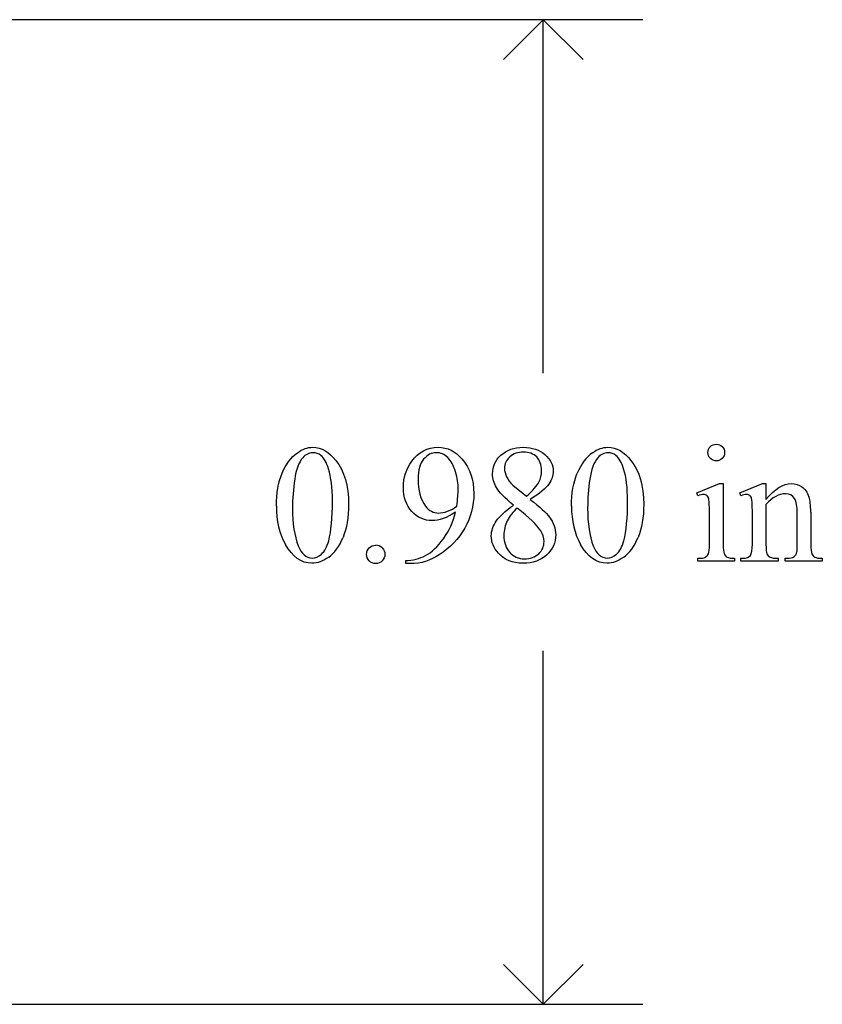
# Model space of a CAD drawing. Units: inches. Extents: x 0.21 to 8.21, y -2.21 to 4.14.
# Drawn here: x 3.54 to 4.34, y -1.33 to -0.35 of the extents above; entities that cross this region are included whole.
import ezdxf

# ---------------------------------------------------------------- set-up
doc = ezdxf.new("R2010")
doc.units = ezdxf.units.IN
doc.header["$MEASUREMENT"] = 0
doc.layers.add('MMCC-33 v1_0', color=7, linetype='Continuous')

msp = doc.modelspace()

# ---------------------------------------------------------------- linework, layer by layer
at = {"layer": 'MMCC-33 v1_0'}
for p, q in [((4.16279, -0.3547), (2.91083, -0.3547)), ((4.06383, -0.3547), (4.02424, -0.39429)), ((4.06383, -0.70638), (4.06383, -0.3547)), ((4.10341, -0.39429), (4.06383, -0.3547)), ((4.03354, -0.81785), (4.04697, -0.829)), ((4.21659, -0.82564), (4.23921, -0.81646)), ((4.23921, -0.81646), (4.24281, -0.81646)), ((4.24281, -0.81646), (4.24281, -0.87677)), ((4.25928, -0.82564), (4.2819, -0.81646)), ((4.2819, -0.81646), (4.28542, -0.81646)), ((4.28542, -0.81646), (4.28542, -0.83236)), ((4.21774, -0.82859), (4.21659, -0.82564)), ((4.26051, -0.82859), (4.25928, -0.82564)), ((4.28542, -0.83719), (4.28542, -0.87677)), ((4.22921, -0.87677), (4.22921, -0.84785)), ((4.2719, -0.87677), (4.2719, -0.84891)), ((4.31648, -0.87677), (4.31648, -0.84604)), ((4.33, -0.84473), (4.33, -0.87677)), ((4.21774, -0.89373), (4.21774, -0.89078)), ((4.2542, -0.89078), (4.2542, -0.89373)), ((4.26051, -0.89078), (4.26215, -0.89078)), ((4.26051, -0.89373), (4.26051, -0.89078)), ((4.29763, -0.89078), (4.29763, -0.89373)), ((4.30435, -0.89078), (4.30591, -0.89078)), ((4.30435, -0.89373), (4.30435, -0.89078)), ((4.34147, -0.89078), (4.34147, -0.89373)), ((3.92685, -0.89603), (3.92685, -0.89299)), ((3.93152, -0.89603), (3.92685, -0.89603)), ((4.2542, -0.89373), (4.21774, -0.89373)), ((4.29763, -0.89373), (4.26051, -0.89373)), ((4.34147, -0.89373), (4.30435, -0.89373)), ((4.06383, -1.3347), (4.06383, -0.98303)), ((4.06383, -1.3347), (4.02424, -1.29512)), ((4.10341, -1.29512), (4.06383, -1.3347)), ((2.91083, -1.3347), (4.16279, -1.3347))]:
    msp.add_line(p, q, dxfattribs=at)
for centre, major_axis, ratio, start_param, end_param in [((-4.12862, -16.27875), (-8.09277, -15.49158), 0.032368, 3.108011, 3.13159), ((16.99958, -24.71629), (-12.88323, 23.9328), 0.035152, 0.004297, 0.028488), ((3.30636, -3.06943), (-0.91957, -2.24149), 0.033377, 3.093308, 3.131056), ((-5.75774, -30.17), (10.08232, 29.34475), 0.011262, 6.250418, 6.26932), ((103.32534, 71.27404), (99.51457, 72.15664), 0.021917, 3.125703, 3.139099), ((103.61902, 71.27405), (99.51457, 72.15664), 0.021917, 3.125703, 3.139099), ((135.89717, 195.80456), (-131.76932, -196.70183), 0.011646, 6.265802, 6.275065), ((-8.28438, 28.40748), (-12.12937, 29.3), 0.028934, 3.148136, 3.170636), ((-7.9907, 28.40748), (-12.12936, 29.3), 0.028934, 3.148136, 3.170636), ((2.28248, -4.38739), (1.61841, 3.50875), 0.046459, 6.265653, 6.304611), ((3.28317, 2.96866), (0.94369, -3.85616), 0.017283, 0.022147, 0.070507), ((5.35473, 3.20862), (-1.02228, -4.09642), 0.017306, 6.213949, 6.261288), ((-0.877, 14.26018), (4.81673, -15.15112), 0.051904, 6.267559, 6.29228), ((5.55183, -0.44016), (1.30608, 0.44826), 0.035255, 3.172588, 3.243953), ((5.4747, 0.86151), (-1.18575, -1.75086), 0.056716, 6.250302, 6.288374), ((6.97407, -0.17364), (2.68552, 0.71501), 0.02054, 3.163041, 3.218587), ((6.81784, 1.12644), (2.48576, 2.01442), 0.045133, 3.12924, 3.159115), ((5.88744, -0.36673), (1.55448, 0.52171), 0.031834, 3.169987, 3.236161)]:
    msp.add_ellipse(centre, major_axis=major_axis, ratio=ratio, start_param=start_param, end_param=end_param, dxfattribs=at)
for points, knots in [([(3.81918, -0.78565), (3.8241, -0.7821), (3.82918, -0.78033), (3.83442, -0.78033), (3.84294, -0.78033), (3.85059, -0.78467), (3.85736, -0.79335)], [2, 2, 2, 2, 3, 3, 3, 4, 4, 4, 4]), ([(3.93299, -0.79417), (3.93971, -0.78494), (3.94848, -0.78033), (3.9593, -0.78033), (3.96842, -0.78033), (3.97623, -0.78409), (3.98273, -0.79163)], [7, 7, 7, 7, 8, 8, 8, 9, 9, 9, 9]), ([(4.02165, -0.78815), (4.02723, -0.78294), (4.03463, -0.78033), (4.04386, -0.78033), (4.05282, -0.78033), (4.06003, -0.78276), (4.07096, -0.79248), (4.07369, -0.79802), (4.07369, -0.80425), (4.07369, -0.8084), (4.07221, -0.81264), (4.06926, -0.81695)], [3, 3, 3, 3, 4, 4, 4, 5, 5, 6, 6, 6, 7, 7, 7, 7]), ([(4.11285, -0.78565), (4.11777, -0.7821), (4.12285, -0.78033), (4.1281, -0.78033), (4.13662, -0.78033), (4.14426, -0.78467), (4.15104, -0.79335)], [2, 2, 2, 2, 3, 3, 3, 4, 4, 4, 4]), ([(4.24187, -0.79139), (4.24026, -0.79303), (4.23831, -0.79385), (4.23601, -0.79385), (4.23372, -0.79385), (4.23175, -0.79303), (4.22847, -0.78975), (4.22765, -0.78778), (4.22765, -0.78549), (4.22765, -0.78319), (4.22846, -0.78124), (4.23007, -0.77963), (4.23168, -0.77802), (4.23366, -0.77721), (4.23601, -0.77721)], [3, 3, 3, 3, 4, 4, 4, 5, 5, 6, 6, 6, 7, 7, 7, 8, 8, 8, 8]), ([(4.23601, -0.77721), (4.23831, -0.77721), (4.24026, -0.77802), (4.24187, -0.77963), (4.24348, -0.78124), (4.24429, -0.78319), (4.24429, -0.78549), (4.24429, -0.78778), (4.24348, -0.78975), (4.24187, -0.79139)], [0, 0, 0, 0, 1, 1, 1, 2, 2, 2, 3, 3, 3, 3]), ([(3.7982, -0.83883), (3.7982, -0.82616), (3.80011, -0.81525), (3.80776, -0.79695), (3.81284, -0.79013), (3.81918, -0.78565)], [0, 0, 0, 0, 1, 1, 2, 2, 2, 2]), ([(3.84245, -0.78844), (3.84021, -0.78664), (3.83751, -0.78573), (3.83434, -0.78573), (3.83062, -0.78573), (3.82732, -0.7874), (3.82442, -0.79073)], [7, 7, 7, 7, 8, 8, 8, 9, 9, 9, 9]), ([(3.85736, -0.79335), (3.86583, -0.80412), (3.87006, -0.8187), (3.87006, -0.83711), (3.87006, -0.85), (3.86821, -0.86095), (3.86449, -0.86997)], [4, 4, 4, 4, 5, 5, 5, 6, 6, 6, 6]), ([(3.94471, -0.79221), (3.94105, -0.79658), (3.93922, -0.80308), (3.93922, -0.81171), (3.93922, -0.82324), (3.94165, -0.83225), (3.94652, -0.83875)], [5, 5, 5, 5, 6, 6, 6, 7, 7, 7, 7]), ([(3.96876, -0.79057), (3.96546, -0.78729), (3.9617, -0.78565), (3.9575, -0.78565), (3.95263, -0.78565), (3.94837, -0.78784), (3.94471, -0.79221)], [3, 3, 3, 3, 4, 4, 4, 5, 5, 5, 5]), ([(3.98273, -0.79163), (3.99071, -0.80097), (3.9947, -0.8125), (3.9947, -0.82621), (3.9947, -0.83856), (3.99166, -0.85007), (3.9856, -0.86075)], [9, 9, 9, 9, 10, 10, 10, 11, 11, 11, 11]), ([(4.03411, -0.83777), (4.02531, -0.83056), (4.01965, -0.82476), (4.01457, -0.81602), (4.0133, -0.81149), (4.0133, -0.80679), (4.0133, -0.79958), (4.01608, -0.79337), (4.02165, -0.78815)], [0, 0, 0, 0, 1, 1, 2, 2, 2, 3, 3, 3, 3]), ([(4.03042, -0.78991), (4.02693, -0.79314), (4.02518, -0.7969), (4.02518, -0.80122), (4.02518, -0.80406), (4.0259, -0.8069), (4.02735, -0.80974)], [5, 5, 5, 5, 6, 6, 6, 7, 7, 7, 7]), ([(4.04697, -0.829), (4.05353, -0.8231), (4.05768, -0.81844), (4.06118, -0.81161), (4.06205, -0.80775), (4.06205, -0.80343), (4.06205, -0.7977), (4.06044, -0.7932), (4.05399, -0.7867), (4.0496, -0.78508), (4.04403, -0.78508), (4.03845, -0.78508), (4.03392, -0.78669), (4.03042, -0.78991)], [0, 0, 0, 0, 1, 1, 2, 2, 2, 3, 3, 4, 4, 4, 5, 5, 5, 5]), ([(4.13613, -0.78844), (4.13389, -0.78664), (4.13118, -0.78573), (4.12801, -0.78573), (4.1243, -0.78573), (4.12099, -0.7874), (4.1181, -0.79073)], [7, 7, 7, 7, 8, 8, 8, 9, 9, 9, 9]), ([(4.15104, -0.79335), (4.15951, -0.80412), (4.16374, -0.8187), (4.16374, -0.83711), (4.16374, -0.85), (4.16188, -0.86095), (4.15817, -0.86997)], [4, 4, 4, 4, 5, 5, 5, 6, 6, 6, 6]), ([(3.85024, -0.87325), (3.85275, -0.86385), (3.854, -0.8506), (3.854, -0.8335), (3.854, -0.82083), (3.85269, -0.81026), (3.85007, -0.80179)], [4, 4, 4, 4, 5, 5, 5, 6, 6, 6, 6]), ([(3.93299, -0.8442), (3.92742, -0.83816), (3.92464, -0.83015), (3.92464, -0.82015), (3.92464, -0.81043), (3.92742, -0.80177), (3.93299, -0.79417)], [5, 5, 5, 5, 6, 6, 6, 7, 7, 7, 7]), ([(4.14391, -0.87325), (4.14642, -0.86385), (4.14768, -0.8506), (4.14768, -0.8335), (4.14768, -0.82083), (4.14637, -0.81026), (4.14375, -0.80179)], [4, 4, 4, 4, 5, 5, 5, 6, 6, 6, 6]), ([(3.97765, -0.83891), (3.97864, -0.83181), (3.97913, -0.82613), (3.97913, -0.82187), (3.97913, -0.81657), (3.97823, -0.81085), (3.97642, -0.8047)], [0, 0, 0, 0, 1, 1, 1, 2, 2, 2, 2]), ([(4.28542, -0.83236), (4.29422, -0.82176), (4.3026, -0.81646), (4.31058, -0.81646), (4.31467, -0.81646), (4.3182, -0.81749), (4.32115, -0.81953)], [0, 0, 0, 0, 1, 1, 1, 2, 2, 2, 2]), ([(4.22667, -0.82838), (4.22585, -0.8277), (4.22473, -0.82736), (4.22331, -0.82736), (4.22178, -0.82736), (4.21992, -0.82777), (4.21774, -0.82859)], [12, 12, 12, 12, 13, 13, 13, 14, 14, 14, 14]), ([(4.2694, -0.82842), (4.26856, -0.82771), (4.26742, -0.82736), (4.266, -0.82736), (4.26447, -0.82736), (4.26264, -0.82777), (4.26051, -0.82859)], [32, 32, 32, 32, 33, 33, 33, 34, 34, 34, 34]), ([(4.31381, -0.83117), (4.31204, -0.82808), (4.30905, -0.82654), (4.30484, -0.82654), (4.29834, -0.82654), (4.29187, -0.83009), (4.28542, -0.83719)], [17, 17, 17, 17, 18, 18, 18, 19, 19, 19, 19]), ([(3.94652, -0.83875), (3.95007, -0.84345), (3.95444, -0.8458), (3.95963, -0.8458), (3.96214, -0.8458), (3.96512, -0.8452), (3.96856, -0.84399)], [7, 7, 7, 7, 8, 8, 8, 9, 9, 9, 9]), ([(4.03796, -0.84088), (4.03343, -0.8447), (4.03007, -0.84887), (4.0257, -0.85788), (4.02461, -0.86276), (4.02461, -0.868), (4.02461, -0.87505), (4.02653, -0.88069), (4.03038, -0.88492)], [0, 0, 0, 0, 1, 1, 2, 2, 2, 3, 3, 3, 3]), ([(3.97634, -0.84498), (3.96776, -0.85049), (3.96001, -0.85325), (3.95307, -0.85325), (3.94526, -0.85325), (3.93857, -0.85024), (3.93299, -0.8442)], [3, 3, 3, 3, 4, 4, 4, 5, 5, 5, 5]), ([(4.06992, -0.84973), (4.07407, -0.8553), (4.07614, -0.86117), (4.07614, -0.86735), (4.07614, -0.87516), (4.07317, -0.88184), (4.06721, -0.88738), (4.06126, -0.89293), (4.05345, -0.8957), (4.04378, -0.8957), (4.03324, -0.8957), (4.02501, -0.89239), (4.01912, -0.88578)], [9, 9, 9, 9, 10, 10, 10, 11, 11, 11, 12, 12, 12, 13, 13, 13, 13]), ([(4.01912, -0.88578), (4.01442, -0.88049), (4.01207, -0.87469), (4.01207, -0.86841), (4.01207, -0.8635), (4.01372, -0.85862), (4.01703, -0.85379)], [13, 13, 13, 13, 14, 14, 14, 15, 15, 15, 15]), ([(4.05926, -0.88628), (4.06282, -0.88294), (4.06459, -0.8789), (4.06459, -0.87415), (4.06459, -0.87021), (4.06355, -0.86669), (4.06148, -0.86358)], [5, 5, 5, 5, 6, 6, 6, 7, 7, 7, 7]), ([(3.85028, -0.88959), (3.84451, -0.89366), (3.83895, -0.8957), (3.8336, -0.8957), (3.823, -0.8957), (3.81418, -0.88944), (3.80713, -0.87693)], [7, 7, 7, 7, 8, 8, 8, 9, 9, 9, 9]), ([(3.81992, -0.87833), (3.82303, -0.88647), (3.82768, -0.89054), (3.83385, -0.89054), (3.8368, -0.89054), (3.83986, -0.88921), (3.84302, -0.88656)], [1, 1, 1, 1, 2, 2, 2, 3, 3, 3, 3]), ([(3.89059, -0.89336), (3.88882, -0.89159), (3.88793, -0.88944), (3.88793, -0.88693), (3.88793, -0.88436), (3.88882, -0.8822), (3.89059, -0.88046)], [5, 5, 5, 5, 6, 6, 6, 7, 7, 7, 7]), ([(3.9035, -0.8805), (3.90524, -0.88227), (3.90612, -0.88442), (3.90612, -0.88693), (3.90612, -0.88944), (3.90523, -0.89159), (3.90346, -0.89336)], [1, 1, 1, 1, 2, 2, 2, 3, 3, 3, 3]), ([(4.14395, -0.88959), (4.13819, -0.89366), (4.13263, -0.8957), (4.12728, -0.8957), (4.11668, -0.8957), (4.10786, -0.88944), (4.10081, -0.87693)], [7, 7, 7, 7, 8, 8, 8, 9, 9, 9, 9]), ([(4.11359, -0.87833), (4.11671, -0.88647), (4.12135, -0.89054), (4.12752, -0.89054), (4.13047, -0.89054), (4.13353, -0.88921), (4.1367, -0.88656)], [1, 1, 1, 1, 2, 2, 2, 3, 3, 3, 3]), ([(4.24281, -0.87677), (4.24281, -0.88147), (4.24315, -0.88459), (4.24452, -0.88771), (4.24553, -0.88887), (4.24687, -0.88963)], [0, 0, 0, 0, 1, 1, 2, 2, 2, 2]), ([(4.26215, -0.89078), (4.26597, -0.89078), (4.26856, -0.88981), (4.27123, -0.88593), (4.2719, -0.88223), (4.2719, -0.87677)], [27, 27, 27, 27, 28, 28, 29, 29, 29, 29]), ([(4.03038, -0.88492), (4.03423, -0.88916), (4.03913, -0.89127), (4.04509, -0.89127), (4.05099, -0.89127), (4.05572, -0.88961), (4.05926, -0.88628)], [3, 3, 3, 3, 4, 4, 4, 5, 5, 5, 5]), ([(4.30591, -0.89078), (4.3094, -0.89078), (4.31185, -0.89025), (4.31463, -0.88812), (4.3156, -0.88655), (4.31615, -0.88447)], [12, 12, 12, 12, 13, 13, 14, 14, 14, 14]), ([(3.90346, -0.89336), (3.90168, -0.89514), (3.89954, -0.89603), (3.89702, -0.89603), (3.89451, -0.89603), (3.89237, -0.89514), (3.89059, -0.89336)], [3, 3, 3, 3, 4, 4, 4, 5, 5, 5, 5])]:
    msp.add_open_spline(points, degree=3, knots=knots, dxfattribs=at)
for points in [[(3.82442, -0.79073), (3.82049, -0.79527), (3.81781, -0.80239), (3.81639, -0.81212)], [(3.85007, -0.80179), (3.8481, -0.79551), (3.84557, -0.79106), (3.84245, -0.78844)], [(4.1181, -0.79073), (4.11416, -0.79527), (4.11149, -0.80239), (4.11007, -0.81212)], [(4.14375, -0.80179), (4.14178, -0.79551), (4.13924, -0.79106), (4.13613, -0.78844)], [(3.81639, -0.81212), (3.81497, -0.82184), (3.81426, -0.83143), (3.81426, -0.84088)], [(4.02735, -0.80974), (4.0288, -0.81258), (4.03086, -0.81529), (4.03354, -0.81785)], [(4.09188, -0.83883), (4.09188, -0.82616), (4.09379, -0.81525), (4.09761, -0.8061)], [(4.11007, -0.81212), (4.10865, -0.82184), (4.10794, -0.83143), (4.10794, -0.84088)], [(4.06926, -0.81695), (4.06631, -0.82127), (4.06017, -0.82635), (4.05083, -0.83219)], [(4.32115, -0.81953), (4.3241, -0.82158), (4.32645, -0.82496), (4.32819, -0.82965)], [(4.05083, -0.83219), (4.06044, -0.83962), (4.0668, -0.84547), (4.06992, -0.84973)], [(4.22921, -0.84785), (4.22921, -0.83971), (4.22896, -0.83443), (4.22847, -0.83203)], [(4.27129, -0.83244), (4.27088, -0.83047), (4.27025, -0.82913), (4.2694, -0.82842)], [(4.2719, -0.84891), (4.2719, -0.8399), (4.2717, -0.83441), (4.27129, -0.83244)], [(4.31648, -0.84604), (4.31648, -0.83921), (4.31559, -0.83426), (4.31381, -0.83117)], [(3.81426, -0.84088), (3.81426, -0.85618), (3.81615, -0.86866), (3.81992, -0.87833)], [(3.96856, -0.84399), (3.972, -0.84279), (3.97503, -0.8411), (3.97765, -0.83891)], [(4.01703, -0.85379), (4.02033, -0.84895), (4.02602, -0.84361), (4.03411, -0.83777)], [(4.06148, -0.86358), (4.0576, -0.85779), (4.04976, -0.85022), (4.03796, -0.84088)], [(3.96442, -0.87128), (3.97013, -0.8633), (3.9741, -0.85454), (3.97634, -0.84498)], [(3.9856, -0.86075), (3.97954, -0.87143), (3.9711, -0.88029), (3.96028, -0.88734)], [(3.94668, -0.88804), (3.9528, -0.88484), (3.95871, -0.87925), (3.96442, -0.87128)], [(3.84302, -0.88656), (3.84619, -0.88391), (3.8486, -0.87947), (3.85024, -0.87325)], [(3.89059, -0.88046), (3.89237, -0.87871), (3.89451, -0.87783), (3.89702, -0.87783)], [(4.1367, -0.88656), (4.13987, -0.88391), (4.14227, -0.87947), (4.14391, -0.87325)], [(4.28542, -0.87677), (4.28542, -0.88185), (4.28572, -0.88499), (4.28632, -0.88619)], [(4.31615, -0.88447), (4.31637, -0.88365), (4.31648, -0.88109), (4.31648, -0.87677)], [(3.96028, -0.88734), (3.95149, -0.89313), (3.9419, -0.89603), (3.93152, -0.89603)], [(4.21774, -0.89078), (4.2214, -0.89078), (4.22386, -0.89043), (4.22511, -0.88972)], [(4.22511, -0.88972), (4.22637, -0.88901), (4.22737, -0.88783), (4.2281, -0.88619)]]:
    msp.add_open_spline(points, degree=3, dxfattribs=at)

doc.saveas('drawing.dxf')
